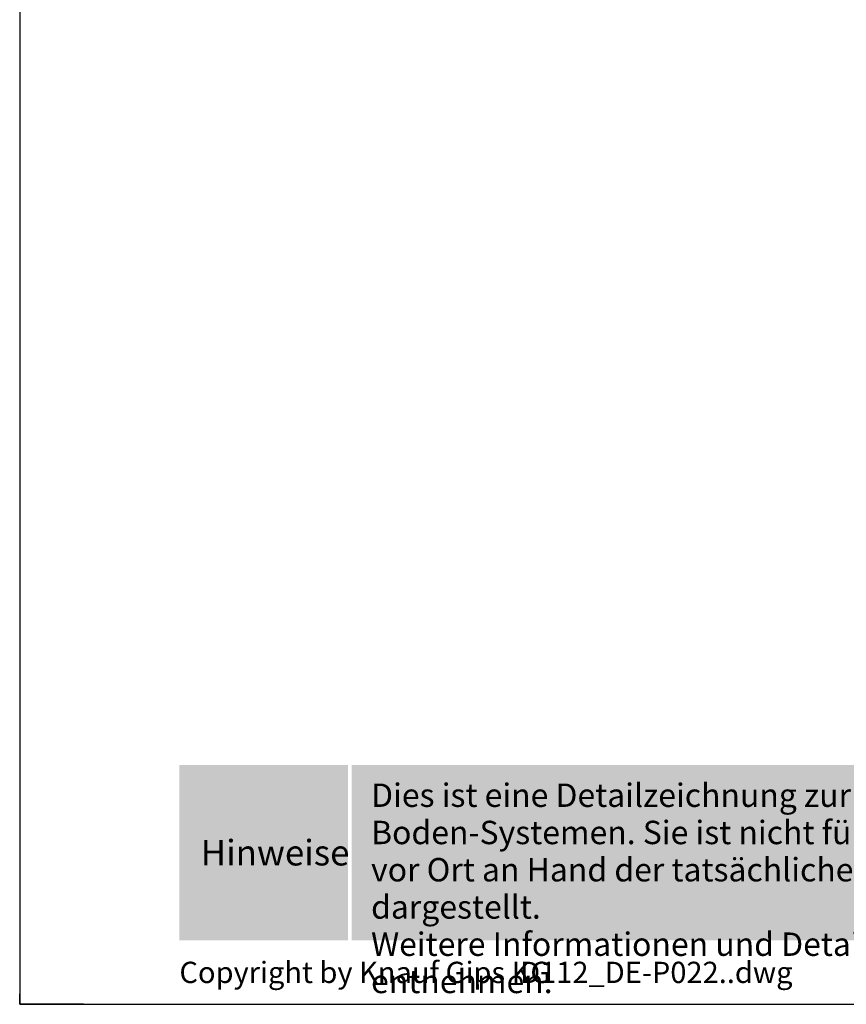
# Model space of a CAD drawing. Extents: x 0 to 1050, y 0 to 1485.
# Drawn here: x 0 to 388, y 0 to 463 of the extents above; entities that cross this region are included whole.
import ezdxf
from ezdxf.enums import TextEntityAlignment as Align

# ---------------------------------------------------------------- set-up
doc = ezdxf.new("R2010")
doc.units = 0
doc.header["$LTSCALE"] = 15
doc.linetypes.add('VERDECKT', pattern=[0.375, 0.25, -0.125])
for name, color, linetype in [('GRAU10', 254, 'CONTINUOUS'), ('RAHM3', 3, 'CONTINUOUS'), ('SCHATT15', 140, 'CONTINUOUS'), ('TEXT-BLAU', 160, 'CONTINUOUS'), ('TEXT3', 3, 'CONTINUOUS'), ('UK', 2, 'CONTINUOUS')]:
    doc.layers.add(name, color=color, linetype=linetype)
doc.layers.add('RAHM1V', color=1, linetype='VERDECKT', plot=False)
doc.layers.add('rahm2', color=2, linetype='CONTINUOUS', plot=False)
doc.styles.add('ar-na-fett', font='ARIALNB_0.TTF')
doc.styles.add('ar-na-light', font='ARIALNR.TTF', dxfattribs={"height": 11})

# ---------------------------------------------------------------- blocks, each defined once
blk = doc.blocks.new('RahmenA4')
at = {"layer": 'GRAU10'}
h = blk.add_hatch(color=256, dxfattribs=at)
h.dxf.hatch_style = 1
h.paths.add_polyline_path([(990, 112.5), (155.8749999999964, 112.5), (155.8750000000014, 30), (990, 30)])
at = {"layer": 'SCHATT15'}
h = blk.add_hatch(color=256, dxfattribs=at)
h.dxf.hatch_style = 1
h.paths.add_polyline_path([(75, 112.5), (154.1249999999989, 112.4999999999994), (154.1249999999989, 29.99999999999939), (75, 30)])
at = {"layer": 'rahm2', "flags": 128}
blk.add_lwpolyline([(0, 0), (1050, 0), (1050, 1485), (0, 1485)], close=True, dxfattribs=at)
at = {"layer": 'RAHM3', "flags": 128}
blk.add_lwpolyline([(30, 0), (0, 0), (0, 5)], dxfattribs=at)
at = {"layer": 'RAHM1V', "style": 'ar-na-light'}
blk.add_text('D112_DE-P022..dwg', height=10, dxfattribs=at).set_placement((235, 15), align=Align.MIDDLE_LEFT)
at = {"layer": 'RAHM3', "style": 'ar-na-light'}
blk.add_text('Copyright by Knauf Gips KG', height=10, dxfattribs=at).set_placement((75, 15), align=Align.MIDDLE_LEFT)
at = {"layer": 'TEXT-BLAU', "style": 'ar-na-fett'}
blk.add_attdef('SYSTEMBEZEICHNUNG2', text='', height=18, dxfattribs=at).set_placement((95, 1393), align=Align.TOP_LEFT)
for tag, p in [('F1', (75, 1285)), ('F3', (225, 1285))]:
    blk.add_attdef(tag, text='', height=13, dxfattribs=at).set_placement(p, align=Align.MIDDLE_LEFT)
at = {"layer": 'TEXT3', "style": 'ar-na-fett'}
blk.add_text('Hinweise', height=12, dxfattribs=at).set_placement((84.99999999999636, 71.25), align=Align.MIDDLE_LEFT)
at = {"layer": 'TEXT3', "insert": (164.9999999999975, 103.7499999999997), "char_height": 11, "width": 801.3296766244778, "attachment_point": 1, "line_spacing_factor": 0.954545, "style": 'ar-na-light'}
blk.add_mtext('Dies ist eine Detailzeichnung zur Unterstützung bei Planung und Ausführung von Trockenbau- bzw. Boden-Systemen. Sie ist nicht für alle Bauvorhaben allgemeingültig. Die Anwendbarkeit ist durch den Verarbeiter vor Ort an Hand der tatsächlichen Gegebenheiten zu prüfen. Angrenzende Gewerke sind nur schematisch dargestellt. \\PWeitere Informationen und Details sind den jeweiligen Technischen Merkblättern und Systemzulassungen zu entnehmen.', dxfattribs=at)
at = {"layer": 'TEXT3', "style": 'ar-na-fett'}
for tag, p in [('UEBERS', (95, 1435)), ('SYSTEMBEZEICHNUNG', (225, 1435))]:
    blk.add_attdef(tag, text='', height=18, dxfattribs=at).set_placement(p, align=Align.TOP_LEFT)
at = {"layer": 'TEXT3', "style": 'ar-na-light'}
blk.add_attdef('STAND', text='', height=11.5, dxfattribs=at).set_placement((75, 1315), align=Align.MIDDLE_LEFT)
blk.add_attdef('D1', text='', height=11.5, dxfattribs=at).set_placement((990, 1315), align=Align.MIDDLE_RIGHT)

msp = doc.modelspace()

# ---------------------------------------------------------------- block references
at = {"layer": 'UK'}
msp.add_blockref('RahmenA4', (0, 0), dxfattribs=at)

doc.saveas('drawing.dxf')
